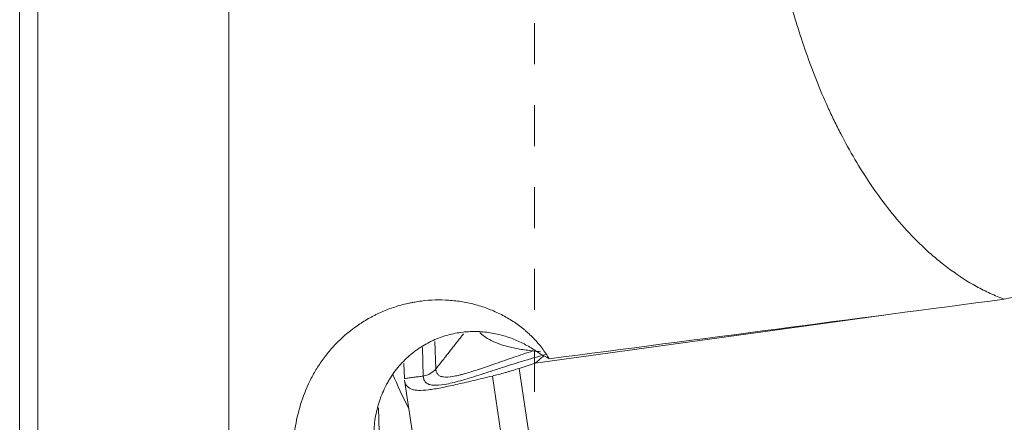
# Model space of a CAD drawing. Units: millimetres. Extents: x -18 to 89, y -76 to 75.
# Drawn here: x 43 to 58, y -26 to -19 of the extents above; entities that cross this region are included whole.
import ezdxf

# ---------------------------------------------------------------- set-up
doc = ezdxf.new("R2010")
doc.units = ezdxf.units.MM
doc.linetypes.add('DASHED', pattern=[25.72, 12.86, -12.86])
doc.layers.add('1', color=4, linetype='Continuous')
doc.layers.add('SK3', color=1, linetype='DASHED')

msp = doc.modelspace()

# ---------------------------------------------------------------- linework, layer by layer
at = {"layer": '1', "lineweight": 13}
for p, q in [((42.912, 50.302), (42.912, -50.302)), ((43.199, -32.427), (43.199, -15.596)), ((46.197, -17.525), (46.197, -32.99)), ((48.548, -25.338), (48.593, -26.71))]:
    msp.add_line(p, q, dxfattribs=at)
at = {"layer": '1', "lineweight": 18}
for p, q in [((51.013, -24.636), (56.489, -23.88)), ((49.253, -24.838), (49.239, -24.39)), ((49.437, -24.294), (49.451, -24.726)), ((48.948, -24.639), (48.956, -24.879)), ((51.114, -27.108), (50.758, -24.718)), ((50.677, -27.113), (50.338, -24.838)), ((48.958, -24.905), (49.191, -26.462))]:
    msp.add_line(p, q, dxfattribs=at)
at = {"layer": '1', "lineweight": 13}
for centre, major_axis, ratio, start_param, end_param in [((59.54, -24.756), (3.708, 0.557), 0.354656, 1.405361, 1.835194), ((92.408, 0), (432.989, 58.463), 0.043336, -1.671886, -1.655315), ((50.659, -26.04), (2.004, -2.851), 0.29903, -2.212956, -2.018126)]:
    msp.add_ellipse(centre, major_axis=major_axis, ratio=ratio, start_param=start_param, end_param=end_param, dxfattribs=at)
for points, knots in [([(54.707, -17.525), (54.756, -17.828), (54.815, -18.128), (54.919, -18.577), (54.956, -18.726), (55.015, -18.95), (55.036, -19.024), (55.078, -19.172), (55.1, -19.247), (55.214, -19.615), (55.315, -19.906), (55.486, -20.334), (55.546, -20.476), (55.641, -20.686), (55.674, -20.756), (55.741, -20.894), (55.776, -20.963), (55.882, -21.169), (55.956, -21.303), (56.111, -21.567), (56.193, -21.696), (56.364, -21.949), (56.453, -22.073), (56.642, -22.314), (56.741, -22.432), (56.95, -22.659), (57.06, -22.77), (57.205, -22.902), (57.235, -22.928), (57.295, -22.98), (57.386, -23.056), (57.479, -23.128), (57.671, -23.268), (57.804, -23.354), (57.979, -23.451), (58.015, -23.469), (58.087, -23.506), (58.123, -23.523), (58.232, -23.574), (58.306, -23.604), (58.381, -23.632)], [0, 0, 0, 0, 0.125, 0.125, 0.1875, 0.1875, 0.21875, 0.21875, 0.25, 0.25, 0.375, 0.375, 0.4375, 0.4375, 0.46875, 0.46875, 0.5, 0.5, 0.5625, 0.5625, 0.625, 0.625, 0.6875, 0.6875, 0.75, 0.75, 0.8125, 0.8125, 0.828125, 0.828125, 0.84375, 0.875, 0.875, 0.9375, 0.9375, 0.953125, 0.953125, 0.96875, 0.96875, 1, 1, 1, 1]), ([(51.233, -24.568), (51.198, -24.51), (51.16, -24.453), (51.077, -24.345), (51.033, -24.294), (50.961, -24.219), (50.936, -24.195), (50.897, -24.16), (50.884, -24.148), (50.858, -24.125), (50.791, -24.069), (50.665, -23.976), (50.543, -23.906), (50.448, -23.857), (50.416, -23.842), (50.35, -23.813), (50.317, -23.799), (50.217, -23.76), (50.082, -23.716), (49.942, -23.685), (49.835, -23.667), (49.8, -23.662), (49.727, -23.654), (49.691, -23.65), (49.583, -23.643), (49.439, -23.64), (49.296, -23.651), (49.189, -23.665), (49.153, -23.67), (49.1, -23.679), (49.082, -23.683), (49.047, -23.69), (48.958, -23.708), (48.872, -23.732), (48.737, -23.776), (48.67, -23.801), (48.573, -23.844), (48.524, -23.866), (48.477, -23.89), (48.445, -23.907), (48.429, -23.915), (48.352, -23.958), (48.292, -23.995), (48.118, -24.113), (48.011, -24.201), (47.888, -24.323), (47.864, -24.348), (47.818, -24.399), (47.75, -24.477), (47.688, -24.558), (47.611, -24.669), (47.575, -24.726), (47.525, -24.813), (47.509, -24.843), (47.478, -24.903), (47.463, -24.933), (47.392, -25.085), (47.347, -25.209), (47.275, -25.461), (47.248, -25.589), (47.225, -25.752), (47.221, -25.784), (47.214, -25.849), (47.21, -25.882), (47.202, -25.98), (47.198, -26.045), (47.192, -26.24), (47.194, -26.37), (47.209, -26.628), (47.221, -26.757), (47.239, -26.886)], [0, 0, 0, 0, 0.03125, 0.03125, 0.0625, 0.0625, 0.078125, 0.078125, 0.085938, 0.085938, 0.09375, 0.125, 0.15625, 0.15625, 0.171875, 0.171875, 0.1875, 0.1875, 0.21875, 0.25, 0.25, 0.265625, 0.265625, 0.28125, 0.28125, 0.3125, 0.34375, 0.34375, 0.359375, 0.359375, 0.367188, 0.367188, 0.375, 0.40625, 0.40625, 0.4375, 0.4375, 0.453125, 0.460938, 0.460938, 0.46875, 0.46875, 0.5, 0.5, 0.5625, 0.5625, 0.578125, 0.578125, 0.59375, 0.625, 0.625, 0.65625, 0.65625, 0.671875, 0.671875, 0.6875, 0.6875, 0.75, 0.75, 0.8125, 0.8125, 0.828125, 0.828125, 0.84375, 0.84375, 0.875, 0.875, 0.9375, 0.9375, 1, 1, 1, 1]), ([(51.094, -24.493), (51.041, -24.454), (50.985, -24.418), (50.868, -24.349), (50.807, -24.318), (50.68, -24.261), (50.615, -24.236), (50.478, -24.193), (50.407, -24.176), (50.297, -24.157), (50.259, -24.151), (50.183, -24.143), (50.145, -24.141), (50.03, -24.137), (49.952, -24.14), (49.834, -24.154), (49.795, -24.16), (49.716, -24.175), (49.676, -24.185), (49.558, -24.217), (49.481, -24.245), (49.331, -24.314), (49.257, -24.355), (49.169, -24.414), (49.152, -24.427), (49.117, -24.452), (49.1, -24.465), (49.05, -24.505), (49.017, -24.534), (48.924, -24.622), (48.865, -24.687), (48.786, -24.792), (48.761, -24.829), (48.725, -24.885), (48.713, -24.905), (48.691, -24.943), (48.68, -24.963), (48.628, -25.062), (48.593, -25.145), (48.55, -25.275), (48.537, -25.319), (48.515, -25.408), (48.506, -25.454), (48.484, -25.592), (48.476, -25.685), (48.475, -25.873), (48.482, -25.968), (48.496, -26.064)], [0, 0, 0, 0, 0.0625, 0.0625, 0.125, 0.125, 0.1875, 0.1875, 0.25, 0.25, 0.28125, 0.28125, 0.3125, 0.3125, 0.375, 0.375, 0.40625, 0.40625, 0.4375, 0.4375, 0.5, 0.5, 0.5625, 0.5625, 0.578125, 0.578125, 0.59375, 0.59375, 0.625, 0.625, 0.6875, 0.6875, 0.71875, 0.71875, 0.734375, 0.734375, 0.75, 0.75, 0.8125, 0.8125, 0.84375, 0.84375, 0.875, 0.875, 0.9375, 0.9375, 1, 1, 1, 1])]:
    msp.add_open_spline(points, degree=3, knots=knots, dxfattribs=at)
at = {"layer": '1', "lineweight": 18}
for points, degree in [([(49.451, -24.726), (49.886, -24.174)], 1), ([(51.013, -24.636), (51.057, -24.597), (51.102, -24.559), (51.148, -24.52)], 3), ([(50.451, -24.616), (50.451, -24.616), (50.451, -24.615), (50.451, -24.615)], 3), ([(50.758, -24.718), (50.843, -24.69), (50.928, -24.663), (51.013, -24.636)], 3), ([(48.956, -24.879), (49.253, -24.838)], 1)]:
    msp.add_open_spline(points, degree=degree, dxfattribs=at)
for points, knots in [([(50.142, -24.155), (50.144, -24.157), (50.153, -24.166), (50.162, -24.174), (50.175, -24.187), (50.182, -24.193), (50.219, -24.222), (50.253, -24.245), (50.33, -24.287), (50.373, -24.306), (50.469, -24.343), (50.522, -24.36), (50.594, -24.379), (50.609, -24.382), (50.639, -24.389), (50.685, -24.4), (50.733, -24.409), (50.832, -24.427), (50.901, -24.436), (50.975, -24.444)], [0, 0, 0, 0, 0.017023, 0.061704, 0.061704, 0.106385, 0.106385, 0.285108, 0.285108, 0.463831, 0.463831, 0.642554, 0.642554, 0.687235, 0.687235, 0.731915, 0.821277, 0.821277, 1, 1, 1, 1]), ([(51.171, -24.5), (51.044, -24.535), (50.92, -24.572), (50.679, -24.646), (50.563, -24.683), (50.421, -24.729), (50.393, -24.738), (50.338, -24.756), (50.31, -24.765), (50.229, -24.791), (50.176, -24.808), (50.022, -24.857), (49.926, -24.887), (49.792, -24.924), (49.749, -24.935), (49.667, -24.955), (49.628, -24.963), (49.52, -24.982), (49.458, -24.987), (49.395, -24.981), (49.383, -24.98), (49.361, -24.975), (49.351, -24.972), (49.322, -24.962), (49.306, -24.952), (49.281, -24.928), (49.266, -24.906), (49.258, -24.879), (49.255, -24.859), (49.253, -24.849), (49.253, -24.838)], [0, 0, 0, 0, 0.125, 0.125, 0.25, 0.25, 0.28125, 0.28125, 0.3125, 0.3125, 0.375, 0.375, 0.5, 0.5, 0.5625, 0.5625, 0.625, 0.625, 0.75, 0.75, 0.78125, 0.78125, 0.8125, 0.8125, 0.875, 0.875, 0.9375, 0.96875, 0.96875, 1, 1, 1, 1]), ([(50.975, -24.444), (50.873, -24.477), (50.773, -24.511), (50.58, -24.577), (50.486, -24.61), (50.304, -24.673), (50.218, -24.703), (50.055, -24.756), (49.979, -24.781), (49.89, -24.806), (49.873, -24.811), (49.839, -24.819), (49.822, -24.824), (49.774, -24.835), (49.744, -24.841), (49.659, -24.855), (49.611, -24.858), (49.561, -24.852), (49.552, -24.85), (49.534, -24.846), (49.51, -24.837), (49.492, -24.825), (49.472, -24.803), (49.464, -24.791), (49.457, -24.769), (49.455, -24.761), (49.453, -24.748), (49.452, -24.744), (49.451, -24.737), (49.451, -24.734), (49.451, -24.73), (49.451, -24.728), (49.451, -24.727), (49.451, -24.727), (49.451, -24.726)], [0, 0, 0, 0, 0.125, 0.125, 0.25, 0.25, 0.375, 0.375, 0.5, 0.5, 0.53125, 0.53125, 0.5625, 0.5625, 0.625, 0.625, 0.75, 0.75, 0.78125, 0.78125, 0.8125, 0.875, 0.875, 0.9375, 0.9375, 0.96875, 0.96875, 0.984375, 0.984375, 0.992187, 0.996094, 0.998047, 0.998047, 1, 1, 1, 1]), ([(51.093, -24.459), (51.077, -24.456), (51.06, -24.454), (51.02, -24.449), (50.998, -24.446), (50.975, -24.444)], [0, 0, 0, 0, 0.444249, 0.444249, 1, 1, 1, 1]), ([(49.451, -24.726), (49.427, -24.756), (49.397, -24.781), (49.33, -24.82), (49.292, -24.832), (49.253, -24.838)], [0, 0, 0, 0, 0.5, 0.5, 1, 1, 1, 1]), ([(50.338, -24.838), (50.37, -24.83), (50.435, -24.814), (50.504, -24.795), (50.557, -24.78), (50.574, -24.775), (50.611, -24.764), (50.629, -24.759), (50.684, -24.742), (50.721, -24.73), (50.758, -24.718)], [0, 0, 0, 0, 0.25, 0.5, 0.5, 0.625, 0.625, 0.75, 0.75, 1, 1, 1, 1]), ([(48.959, -24.909), (48.963, -24.936), (48.971, -24.96), (49.001, -25.006), (49.025, -25.026), (49.065, -25.043), (49.074, -25.046), (49.092, -25.052), (49.101, -25.054), (49.131, -25.06), (49.153, -25.062), (49.222, -25.065), (49.275, -25.062), (49.364, -25.051), (49.396, -25.047), (49.462, -25.036), (49.497, -25.029), (49.605, -25.008), (49.683, -24.991), (49.85, -24.954), (49.94, -24.933), (50.131, -24.887), (50.232, -24.863), (50.338, -24.838)], [0, 0, 0, 0, 0.095505, 0.095505, 0.224719, 0.224719, 0.257022, 0.257022, 0.289326, 0.289326, 0.353932, 0.353932, 0.483146, 0.483146, 0.547753, 0.547753, 0.612359, 0.612359, 0.741573, 0.741573, 0.870786, 0.870786, 1, 1, 1, 1])]:
    msp.add_open_spline(points, degree=3, knots=knots, dxfattribs=at)
at = {"layer": '1', "lineweight": 13}
msp.add_open_spline([(51.233, -24.568), (51.19, -24.542), (51.144, -24.517), (51.094, -24.493)], degree=3, dxfattribs=at)
at = {"layer": 'SK3', "lineweight": 13, "ltscale": 0.05}
msp.add_line((51, 36), (51, -36), dxfattribs=at)

doc.saveas('drawing.dxf')
